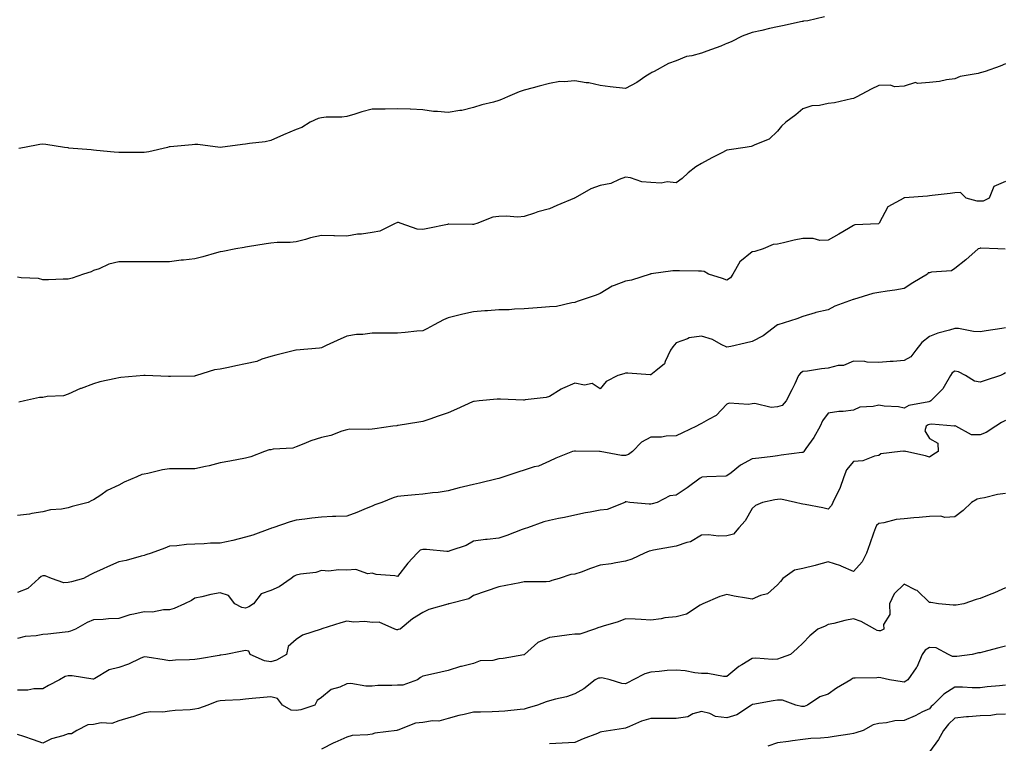
# Model space of a CAD drawing. Units: inches. Extents: x 1039763 to 1042403, y 7366538 to 7369178.
# Drawn here: x 1041249 to 1041638, y 7368247 to 7368532 of the extents above; entities that cross this region are included whole.
import ezdxf

# ---------------------------------------------------------------- set-up
doc = ezdxf.new("R2010")
doc.units = ezdxf.units.IN
doc.header["$MEASUREMENT"] = 0
doc.layers.add('Contour_10397366', color=7, linetype='Continuous', true_color=0x5f90e2)

msp = doc.modelspace()

# ---------------------------------------------------------------- linework, layer by layer
at = {"layer": 'Contour_10397366'}
for points in [[(1041566.59, 7368533.38, 3211), (1041560.04, 7368531.92, 3211), (1041558.28, 7368531.7, 3211), (1041558.05, 7368531.66, 3211), (1041557.72, 7368531.59, 3211), (1041550.04, 7368529.94, 3211), (1041548.05, 7368529.51, 3211), (1041544.92, 7368528.79, 3211), (1041541.88, 7368528.1, 3211), (1041538.05, 7368527.21, 3211), (1041534.14, 7368525.82, 3211), (1041529.73, 7368523.6, 3211), (1041528.05, 7368522.86, 3211), (1041527.33, 7368522.65, 3211), (1041525.65, 7368521.92, 3211), (1041520.08, 7368519.88, 3211), (1041518.05, 7368519.16, 3211), (1041514.22, 7368518.09, 3211), (1041512.15, 7368517.82, 3211), (1041508.05, 7368516.07, 3211), (1041504.98, 7368515, 3211), (1041499.3, 7368511.92, 3211), (1041498.44, 7368511.53, 3211), (1041498.05, 7368511.25, 3211), (1041496.12, 7368509.99, 3211), (1041492.48, 7368507.49, 3211), (1041488.05, 7368505.12, 3211), (1041482, 7368505.86, 3211), (1041478.05, 7368506.34, 3211), (1041473.5, 7368507.37, 3211), (1041472.54, 7368507.42, 3211), (1041468.05, 7368508.2, 3211), (1041463.87, 7368507.74, 3211), (1041462.09, 7368507.87, 3211), (1041458.05, 7368507.19, 3211), (1041453.93, 7368506.03, 3211), (1041451.62, 7368505.5, 3211), (1041448.05, 7368504.56, 3211), (1041446.1, 7368503.86, 3211), (1041441.43, 7368501.92, 3211), (1041439.14, 7368500.83, 3211), (1041438.05, 7368500.45, 3211), (1041435.96, 7368499.84, 3211), (1041431.29, 7368498.68, 3211), (1041428.05, 7368497.62, 3211), (1041423.48, 7368496.5, 3211), (1041422.58, 7368496.46, 3211), (1041418.05, 7368495.65, 3211), (1041413.85, 7368496.12, 3211), (1041412.17, 7368496.05, 3211), (1041408.05, 7368496.74, 3211), (1041403.13, 7368496.99, 3211), (1041402.99, 7368496.97, 3211), (1041398.05, 7368497.16, 3211), (1041393.19, 7368497.06, 3211), (1041392.91, 7368497.05, 3211), (1041388.05, 7368496.96, 3211), (1041383.95, 7368496.03, 3211), (1041381.16, 7368495.03, 3211), (1041378.05, 7368494.16, 3211), (1041376.1, 7368493.87, 3211), (1041369.92, 7368493.8, 3211), (1041368.05, 7368493.58, 3211), (1041366.68, 7368493.28, 3211), (1041363.56, 7368491.92, 3211), (1041360.22, 7368489.74, 3211), (1041358.05, 7368488.98, 3211), (1041353.05, 7368486.92, 3211), (1041348.05, 7368484.61, 3211), (1041345.82, 7368484.15, 3211), (1041339.57, 7368483.45, 3211), (1041338.05, 7368483.18, 3211), (1041336.86, 7368483.12, 3211), (1041328.07, 7368481.95, 3211), (1041328.05, 7368481.95, 3211), (1041319.18, 7368483.06, 3211), (1041318.05, 7368483.12, 3211), (1041316.96, 7368483.01, 3211), (1041308.28, 7368482.16, 3211), (1041308.05, 7368482.13, 3211), (1041307.87, 7368482.1, 3211), (1041307.27, 7368481.92, 3211), (1041299.83, 7368480.14, 3211), (1041298.05, 7368479.95, 3211), (1041296.08, 7368479.95, 3211), (1041290.04, 7368479.93, 3211), (1041288.05, 7368479.93, 3211), (1041286.19, 7368480.07, 3211), (1041279.22, 7368480.76, 3211), (1041278.05, 7368480.84, 3211), (1041277.07, 7368480.94, 3211), (1041268.28, 7368481.69, 3211), (1041268.05, 7368481.72, 3211), (1041267.85, 7368481.72, 3211), (1041266.55, 7368481.92, 3211), (1041259.22, 7368483.09, 3211), (1041258.05, 7368483.23, 3211), (1041256.88, 7368483.09, 3211), (1041250.82, 7368481.92, 3211), (1041248.52, 7368481.44, 3211)], [(1041638.05, 7368514.96, 3212), (1041635.98, 7368513.98, 3212), (1041630, 7368511.92, 3212), (1041628.54, 7368511.44, 3212), (1041628.05, 7368511.31, 3212), (1041627.21, 7368511.07, 3212), (1041620.12, 7368509.86, 3212), (1041618.05, 7368509.04, 3212), (1041614.71, 7368508.59, 3212), (1041612.01, 7368507.95, 3212), (1041608.05, 7368507.54, 3212), (1041603.28, 7368507.15, 3212), (1041602.48, 7368507.49, 3212), (1041598.05, 7368506.12, 3212), (1041594.16, 7368505.81, 3212), (1041592.6, 7368506.48, 3212), (1041588.05, 7368506.33, 3212), (1041585.04, 7368504.93, 3212), (1041579.34, 7368501.92, 3212), (1041578.5, 7368501.46, 3212), (1041578.05, 7368501.18, 3212), (1041577.23, 7368501.1, 3212), (1041570.49, 7368499.48, 3212), (1041568.05, 7368499.31, 3212), (1041564.67, 7368498.53, 3212), (1041561.6, 7368498.36, 3212), (1041558.05, 7368497.11, 3212), (1041555.22, 7368494.74, 3212), (1041551.35, 7368491.92, 3212), (1041549.63, 7368490.34, 3212), (1041548.05, 7368488.37, 3212), (1041544.75, 7368485.22, 3212), (1041539.05, 7368482.92, 3212), (1041538.05, 7368482.38, 3212), (1041537.7, 7368482.28, 3212), (1041535.22, 7368481.92, 3212), (1041528.95, 7368481.02, 3212), (1041528.05, 7368480.83, 3212), (1041525.78, 7368479.66, 3212), (1041522.17, 7368477.79, 3212), (1041518.05, 7368475.63, 3212), (1041515.73, 7368474.24, 3212), (1041512.76, 7368471.92, 3212), (1041510.35, 7368469.62, 3212), (1041508.05, 7368467.93, 3212), (1041504.44, 7368468.3, 3212), (1041502.11, 7368467.85, 3212), (1041498.05, 7368468.09, 3212), (1041494.46, 7368468.32, 3212), (1041490.02, 7368469.94, 3212), (1041488.05, 7368470.17, 3212), (1041485.47, 7368469.33, 3212), (1041482.25, 7368467.73, 3212), (1041478.05, 7368466.94, 3212), (1041474.34, 7368465.63, 3212), (1041468.17, 7368462.04, 3212), (1041468.05, 7368461.98, 3212), (1041468.01, 7368461.96, 3212), (1041467.95, 7368461.92, 3212), (1041460.98, 7368458.98, 3212), (1041458.05, 7368457.72, 3212), (1041453.46, 7368456.51, 3212), (1041452.07, 7368455.95, 3212), (1041448.05, 7368454.62, 3212), (1041445.51, 7368454.46, 3212), (1041440.88, 7368454.76, 3212), (1041438.05, 7368454.62, 3212), (1041435.59, 7368454.37, 3212), (1041429.3, 7368451.92, 3212), (1041428.36, 7368451.61, 3212), (1041428.05, 7368451.53, 3212), (1041427.64, 7368451.51, 3212), (1041418.3, 7368451.66, 3212), (1041418.05, 7368451.64, 3212), (1041417.7, 7368451.58, 3212), (1041410.04, 7368449.92, 3212), (1041408.05, 7368449.52, 3212), (1041405.84, 7368449.72, 3212), (1041399.46, 7368451.92, 3212), (1041398.38, 7368452.25, 3212), (1041398.05, 7368452.27, 3212), (1041397.74, 7368452.23, 3212), (1041397.05, 7368451.92, 3212), (1041391.02, 7368448.95, 3212), (1041388.05, 7368448.34, 3212), (1041383.87, 7368447.74, 3212), (1041382.27, 7368447.7, 3212), (1041378.05, 7368446.87, 3212), (1041373.19, 7368447.06, 3212), (1041372.95, 7368447.03, 3212), (1041368.05, 7368447.16, 3212), (1041363.67, 7368446.3, 3212), (1041361.76, 7368445.63, 3212), (1041358.05, 7368444.68, 3212), (1041355.59, 7368444.39, 3212), (1041350.57, 7368444.44, 3212), (1041348.05, 7368444.2, 3212), (1041346.14, 7368443.84, 3212), (1041338.79, 7368442.67, 3212), (1041338.05, 7368442.54, 3212), (1041337.48, 7368442.49, 3212), (1041334.2, 7368441.92, 3212), (1041329.05, 7368440.93, 3212), (1041328.05, 7368440.8, 3212), (1041326.51, 7368440.38, 3212), (1041321.17, 7368438.8, 3212), (1041318.05, 7368438, 3212), (1041313.6, 7368437.46, 3212), (1041312.58, 7368437.39, 3212), (1041308.05, 7368436.79, 3212), (1041303.21, 7368436.76, 3212), (1041302.91, 7368436.79, 3212), (1041298.05, 7368436.78, 3212), (1041293.17, 7368436.8, 3212), (1041292.89, 7368436.77, 3212), (1041288.05, 7368436.82, 3212), (1041284.09, 7368435.88, 3212), (1041280.18, 7368434.05, 3212), (1041278.05, 7368433.32, 3212), (1041277.09, 7368432.88, 3212), (1041274.01, 7368431.92, 3212), (1041269.59, 7368430.37, 3212), (1041268.05, 7368429.93, 3212), (1041266.08, 7368429.95, 3212), (1041260.28, 7368429.69, 3212), (1041258.05, 7368429.71, 3212), (1041256.29, 7368430.16, 3212), (1041249.51, 7368430.46, 3212), (1041248.05, 7368430.73, 3212)], [(1041638.05, 7368468.49, 3213), (1041633.48, 7368466.5, 3213), (1041631.55, 7368461.92, 3213), (1041629.28, 7368460.69, 3213), (1041628.05, 7368460.69, 3213), (1041626.9, 7368460.76, 3213), (1041622.54, 7368461.92, 3213), (1041620.32, 7368464.18, 3213), (1041618.05, 7368463.95, 3213), (1041616.25, 7368463.71, 3213), (1041609.05, 7368462.91, 3213), (1041608.05, 7368462.78, 3213), (1041607.29, 7368462.67, 3213), (1041598.17, 7368462.05, 3213), (1041598.05, 7368462.03, 3213), (1041597.97, 7368461.99, 3213), (1041597.89, 7368461.92, 3213), (1041591.53, 7368458.45, 3213), (1041588.17, 7368452.04, 3213), (1041588.09, 7368451.92, 3213), (1041588.07, 7368451.9, 3213), (1041588.05, 7368451.86, 3213), (1041587.97, 7368451.84, 3213), (1041578.6, 7368451.38, 3213), (1041578.05, 7368451.09, 3213), (1041576.06, 7368449.92, 3213), (1041572.31, 7368447.67, 3213), (1041568.05, 7368445.31, 3213), (1041564.71, 7368445.26, 3213), (1041562.09, 7368445.97, 3213), (1041558.05, 7368445.94, 3213), (1041554.63, 7368445.33, 3213), (1041550.39, 7368444.26, 3213), (1041548.05, 7368443.79, 3213), (1041546.37, 7368443.6, 3213), (1041542.35, 7368441.92, 3213), (1041539.09, 7368440.88, 3213), (1041538.05, 7368440.8, 3213), (1041533.11, 7368436.85, 3213), (1041530.43, 7368431.92, 3213), (1041529.44, 7368430.54, 3213), (1041528.05, 7368429.52, 3213), (1041526.31, 7368430.18, 3213), (1041520.75, 7368431.92, 3213), (1041519.14, 7368433.02, 3213), (1041518.05, 7368433.15, 3213), (1041516.82, 7368433.16, 3213), (1041509.32, 7368433.18, 3213), (1041508.05, 7368433.19, 3213), (1041506.78, 7368433.19, 3213), (1041498.15, 7368432.02, 3213), (1041498.05, 7368432.02, 3213), (1041497.97, 7368431.99, 3213), (1041497.78, 7368431.92, 3213), (1041490.37, 7368429.59, 3213), (1041488.05, 7368429.12, 3213), (1041483.56, 7368427.43, 3213), (1041482.74, 7368427.24, 3213), (1041478.05, 7368424.34, 3213), (1041476.39, 7368423.59, 3213), (1041471.27, 7368421.92, 3213), (1041468.89, 7368421.09, 3213), (1041468.05, 7368420.74, 3213), (1041466.82, 7368420.68, 3213), (1041460.82, 7368419.14, 3213), (1041458.05, 7368419.07, 3213), (1041454.91, 7368418.78, 3213), (1041451.47, 7368418.5, 3213), (1041448.05, 7368418.19, 3213), (1041444.22, 7368418.08, 3213), (1041442.05, 7368417.91, 3213), (1041438.05, 7368417.82, 3213), (1041433.6, 7368417.47, 3213), (1041432.5, 7368417.47, 3213), (1041428.05, 7368417.06, 3213), (1041423.79, 7368416.18, 3213), (1041421.74, 7368415.61, 3213), (1041418.05, 7368414.76, 3213), (1041416.12, 7368413.85, 3213), (1041412.44, 7368411.92, 3213), (1041409.59, 7368410.38, 3213), (1041408.05, 7368409.64, 3213), (1041405.59, 7368409.46, 3213), (1041401.06, 7368408.9, 3213), (1041398.05, 7368408.72, 3213), (1041394.85, 7368408.72, 3213), (1041391.31, 7368408.66, 3213), (1041388.05, 7368408.66, 3213), (1041384.32, 7368408.19, 3213), (1041381.9, 7368408.08, 3213), (1041378.05, 7368407.51, 3213), (1041374.16, 7368405.81, 3213), (1041369.89, 7368403.76, 3213), (1041368.05, 7368402.91, 3213), (1041367.21, 7368402.76, 3213), (1041358.07, 7368401.94, 3213), (1041358.03, 7368401.94, 3213), (1041357.95, 7368401.92, 3213), (1041349.94, 7368400.03, 3213), (1041348.05, 7368399.43, 3213), (1041344.46, 7368398.34, 3213), (1041342.46, 7368397.51, 3213), (1041338.05, 7368396.52, 3213), (1041334.24, 7368395.73, 3213), (1041331.29, 7368395.16, 3213), (1041328.05, 7368394.5, 3213), (1041325.8, 7368394.17, 3213), (1041318.73, 7368391.92, 3213), (1041318.19, 7368391.78, 3213), (1041318.05, 7368391.73, 3213), (1041317.85, 7368391.73, 3213), (1041308.46, 7368391.5, 3213), (1041308.05, 7368391.5, 3213), (1041307.64, 7368391.51, 3213), (1041298.44, 7368391.92, 3213), (1041298.07, 7368391.94, 3213), (1041298.05, 7368391.94, 3213), (1041297.84, 7368391.92, 3213), (1041288.85, 7368391.12, 3213), (1041288.05, 7368391.01, 3213), (1041286.84, 7368390.71, 3213), (1041280.55, 7368389.43, 3213), (1041278.05, 7368388.73, 3213), (1041273.09, 7368386.88, 3213), (1041272.93, 7368386.8, 3213), (1041268.05, 7368384.54, 3213), (1041266.1, 7368383.87, 3213), (1041259.77, 7368383.63, 3213), (1041258.05, 7368383.26, 3213), (1041256.7, 7368383.27, 3213), (1041250.82, 7368381.92, 3213), (1041248.54, 7368381.43, 3213)], [(1041637.93, 7368441.8, 3214), (1041634.96, 7368441.92, 3214), (1041628.26, 7368442.13, 3214), (1041628.05, 7368442.16, 3214), (1041627.85, 7368442.12, 3214), (1041627.23, 7368441.92, 3214), (1041622.35, 7368437.63, 3214), (1041618.05, 7368434.12, 3214), (1041616.78, 7368433.19, 3214), (1041608.81, 7368432.69, 3214), (1041608.05, 7368432.44, 3214), (1041607.56, 7368432.4, 3214), (1041607.29, 7368431.92, 3214), (1041601.47, 7368428.5, 3214), (1041598.05, 7368426.21, 3214), (1041594.4, 7368425.58, 3214), (1041591.37, 7368425.25, 3214), (1041588.05, 7368424.73, 3214), (1041585.69, 7368424.29, 3214), (1041578.09, 7368421.96, 3214), (1041578.05, 7368421.95, 3214), (1041577.97, 7368421.92, 3214), (1041570.63, 7368419.34, 3214), (1041568.05, 7368417.87, 3214), (1041563.13, 7368416.84, 3214), (1041562.85, 7368416.72, 3214), (1041558.05, 7368415.21, 3214), (1041555.67, 7368414.3, 3214), (1041548.11, 7368411.98, 3214), (1041548.05, 7368411.96, 3214), (1041547.99, 7368411.92, 3214), (1041542.35, 7368407.62, 3214), (1041538.05, 7368405.32, 3214), (1041535.3, 7368404.68, 3214), (1041529.57, 7368403.45, 3214), (1041528.05, 7368403.1, 3214), (1041525.8, 7368404.16, 3214), (1041522.35, 7368406.21, 3214), (1041518.05, 7368407.5, 3214), (1041513.19, 7368406.79, 3214), (1041512.5, 7368406.38, 3214), (1041508.05, 7368404.84, 3214), (1041506.74, 7368403.23, 3214), (1041505.75, 7368401.92, 3214), (1041503.64, 7368397.51, 3214), (1041503.42, 7368396.56, 3214), (1041499.96, 7368393.84, 3214), (1041498.05, 7368392.17, 3214), (1041497.8, 7368392.18, 3214), (1041489.01, 7368392.88, 3214), (1041488.05, 7368392.92, 3214), (1041487.35, 7368392.63, 3214), (1041485.02, 7368391.92, 3214), (1041480.35, 7368389.61, 3214), (1041478.05, 7368386.63, 3214), (1041474.92, 7368388.79, 3214), (1041471.84, 7368388.13, 3214), (1041468.05, 7368388.92, 3214), (1041463.13, 7368386.85, 3214), (1041462.64, 7368386.51, 3214), (1041458.05, 7368383.62, 3214), (1041456.72, 7368383.24, 3214), (1041448.44, 7368382.31, 3214), (1041448.05, 7368382.22, 3214), (1041447.74, 7368382.24, 3214), (1041438.73, 7368382.61, 3214), (1041438.05, 7368382.65, 3214), (1041437.37, 7368382.6, 3214), (1041430.26, 7368381.92, 3214), (1041428.25, 7368381.73, 3214), (1041428.05, 7368381.69, 3214), (1041427.64, 7368381.51, 3214), (1041421.33, 7368378.63, 3214), (1041418.05, 7368377.18, 3214), (1041414.07, 7368375.9, 3214), (1041410.84, 7368374.71, 3214), (1041408.05, 7368373.75, 3214), (1041406.49, 7368373.48, 3214), (1041398.34, 7368372.22, 3214), (1041398.05, 7368372.17, 3214), (1041397.82, 7368372.15, 3214), (1041396.21, 7368371.92, 3214), (1041389.03, 7368370.94, 3214), (1041388.05, 7368370.81, 3214), (1041386.76, 7368370.63, 3214), (1041379.24, 7368370.74, 3214), (1041378.05, 7368370.5, 3214), (1041376.06, 7368369.93, 3214), (1041371.72, 7368368.24, 3214), (1041368.05, 7368367.46, 3214), (1041363.75, 7368366.21, 3214), (1041361.1, 7368364.96, 3214), (1041358.05, 7368363.8, 3214), (1041356.64, 7368363.33, 3214), (1041348.99, 7368362.85, 3214), (1041348.05, 7368362.65, 3214), (1041347.39, 7368362.58, 3214), (1041345.53, 7368361.92, 3214), (1041340.06, 7368359.9, 3214), (1041338.05, 7368359.4, 3214), (1041331.8, 7368358.18, 3214), (1041328.05, 7368357.46, 3214), (1041323.69, 7368356.28, 3214), (1041322.17, 7368356.03, 3214), (1041318.05, 7368355.1, 3214), (1041314.83, 7368355.15, 3214), (1041311.27, 7368355.14, 3214), (1041308.05, 7368355.18, 3214), (1041305.28, 7368354.69, 3214), (1041299.46, 7368353.32, 3214), (1041298.05, 7368353.05, 3214), (1041297.13, 7368352.84, 3214), (1041295.08, 7368351.92, 3214), (1041290.14, 7368349.83, 3214), (1041288.05, 7368348.73, 3214), (1041283.42, 7368346.54, 3214), (1041280.86, 7368344.73, 3214), (1041278.05, 7368342.9, 3214), (1041277.35, 7368342.63, 3214), (1041275.92, 7368341.92, 3214), (1041269.65, 7368340.32, 3214), (1041268.05, 7368339.72, 3214), (1041265.35, 7368339.23, 3214), (1041261.06, 7368338.91, 3214), (1041258.05, 7368338.17, 3214), (1041253.62, 7368337.48, 3214), (1041252.7, 7368337.27, 3214), (1041248.05, 7368336.67, 3214)], [(1041638.05, 7368410.7, 3215), (1041636.57, 7368410.43, 3215), (1041630.35, 7368409.62, 3215), (1041628.05, 7368409.16, 3215), (1041625.41, 7368409.29, 3215), (1041619.53, 7368410.43, 3215), (1041618.05, 7368410.53, 3215), (1041616, 7368409.87, 3215), (1041611.37, 7368408.6, 3215), (1041608.05, 7368407.37, 3215), (1041604.98, 7368405, 3215), (1041602.58, 7368401.92, 3215), (1041600.61, 7368399.36, 3215), (1041598.05, 7368397.85, 3215), (1041593.64, 7368397.51, 3215), (1041592.46, 7368397.5, 3215), (1041588.05, 7368397.09, 3215), (1041583.4, 7368397.28, 3215), (1041582.54, 7368397.42, 3215), (1041578.05, 7368397.65, 3215), (1041574.07, 7368395.91, 3215), (1041571.96, 7368395.84, 3215), (1041568.05, 7368394.87, 3215), (1041565.41, 7368394.56, 3215), (1041559.85, 7368393.72, 3215), (1041558.05, 7368393.49, 3215), (1041557.11, 7368392.86, 3215), (1041556.39, 7368391.92, 3215), (1041554.83, 7368388.7, 3215), (1041553.69, 7368386.28, 3215), (1041551.45, 7368381.92, 3215), (1041549.85, 7368380.12, 3215), (1041548.05, 7368379.53, 3215), (1041545.47, 7368379.35, 3215), (1041539.03, 7368380.94, 3215), (1041538.05, 7368380.79, 3215), (1041536.64, 7368380.51, 3215), (1041528.99, 7368380.99, 3215), (1041528.05, 7368380.61, 3215), (1041523.87, 7368376.11, 3215), (1041520.76, 7368374.64, 3215), (1041518.05, 7368373.03, 3215), (1041517.27, 7368372.69, 3215), (1041516.1, 7368371.92, 3215), (1041510.59, 7368369.39, 3215), (1041508.05, 7368368.1, 3215), (1041504.14, 7368368.01, 3215), (1041502.29, 7368367.69, 3215), (1041498.05, 7368367.62, 3215), (1041494.34, 7368365.64, 3215), (1041490.84, 7368361.92, 3215), (1041489.18, 7368360.78, 3215), (1041488.05, 7368360.37, 3215), (1041486.47, 7368360.33, 3215), (1041478.05, 7368361.92, 3215), (1041477.8, 7368361.92, 3215), (1041468.23, 7368362.1, 3215), (1041468.05, 7368362.09, 3215), (1041467.91, 7368362.06, 3215), (1041467.07, 7368361.92, 3215), (1041460.59, 7368359.38, 3215), (1041458.05, 7368358.18, 3215), (1041453.73, 7368356.24, 3215), (1041452.01, 7368355.88, 3215), (1041448.05, 7368354.6, 3215), (1041445.96, 7368354.01, 3215), (1041439.96, 7368351.92, 3215), (1041438.48, 7368351.49, 3215), (1041438.05, 7368351.36, 3215), (1041437.33, 7368351.19, 3215), (1041430.45, 7368349.51, 3215), (1041428.05, 7368349, 3215), (1041424.14, 7368348.01, 3215), (1041422.37, 7368347.6, 3215), (1041418.05, 7368346.42, 3215), (1041414.1, 7368345.86, 3215), (1041411.8, 7368345.67, 3215), (1041408.05, 7368345.19, 3215), (1041405.04, 7368344.92, 3215), (1041400.65, 7368344.52, 3215), (1041398.05, 7368344.28, 3215), (1041396.31, 7368343.66, 3215), (1041391.8, 7368341.92, 3215), (1041389.05, 7368340.91, 3215), (1041388.05, 7368340.44, 3215), (1041385.59, 7368339.47, 3215), (1041382.03, 7368337.93, 3215), (1041378.05, 7368336.52, 3215), (1041373.67, 7368336.29, 3215), (1041372.42, 7368336.29, 3215), (1041368.05, 7368336.08, 3215), (1041364.26, 7368335.71, 3215), (1041361.39, 7368335.26, 3215), (1041358.05, 7368334.89, 3215), (1041355.69, 7368334.29, 3215), (1041348.81, 7368331.92, 3215), (1041348.26, 7368331.7, 3215), (1041348.05, 7368331.59, 3215), (1041347.56, 7368331.43, 3215), (1041340.96, 7368329.02, 3215), (1041338.05, 7368328.17, 3215), (1041333.07, 7368326.89, 3215), (1041333.01, 7368326.88, 3215), (1041328.05, 7368325.82, 3215), (1041324.18, 7368325.78, 3215), (1041321.66, 7368325.53, 3215), (1041318.05, 7368325.48, 3215), (1041314.67, 7368325.3, 3215), (1041310.88, 7368324.75, 3215), (1041308.05, 7368324.58, 3215), (1041306.16, 7368323.81, 3215), (1041300.75, 7368321.92, 3215), (1041298.71, 7368321.26, 3215), (1041298.05, 7368321.01, 3215), (1041296.86, 7368320.73, 3215), (1041290.96, 7368319.02, 3215), (1041288.05, 7368318.42, 3215), (1041283.52, 7368316.45, 3215), (1041281.76, 7368315.63, 3215), (1041278.05, 7368313.95, 3215), (1041276.66, 7368313.3, 3215), (1041274.1, 7368311.92, 3215), (1041269.38, 7368310.6, 3215), (1041268.05, 7368310.27, 3215), (1041266.29, 7368310.15, 3215), (1041261.41, 7368311.92, 3215), (1041258.99, 7368312.86, 3215), (1041258.05, 7368312.98, 3215), (1041257.33, 7368312.64, 3215), (1041256.45, 7368311.92, 3215), (1041252.03, 7368307.94, 3215), (1041248.05, 7368306.34, 3215)], [(1041638.05, 7368393.05, 3216), (1041637.33, 7368392.65, 3216), (1041636.04, 7368391.92, 3216), (1041630, 7368389.96, 3216), (1041628.05, 7368389.38, 3216), (1041625.86, 7368389.74, 3216), (1041622.29, 7368391.92, 3216), (1041619.53, 7368393.4, 3216), (1041618.05, 7368393.64, 3216), (1041617.01, 7368392.95, 3216), (1041616.35, 7368391.92, 3216), (1041613.77, 7368387.65, 3216), (1041613.28, 7368386.68, 3216), (1041608.6, 7368381.92, 3216), (1041608.23, 7368381.75, 3216), (1041608.05, 7368381.72, 3216), (1041607.74, 7368381.62, 3216), (1041599.85, 7368380.12, 3216), (1041598.05, 7368379.08, 3216), (1041595.76, 7368379.64, 3216), (1041590.1, 7368379.87, 3216), (1041588.05, 7368380.23, 3216), (1041585.78, 7368379.66, 3216), (1041580.55, 7368379.42, 3216), (1041578.05, 7368378.3, 3216), (1041573.93, 7368377.8, 3216), (1041572.21, 7368377.76, 3216), (1041568.05, 7368377.14, 3216), (1041565.84, 7368374.12, 3216), (1041564.89, 7368371.92, 3216), (1041562.41, 7368367.56, 3216), (1041559.24, 7368363.12, 3216), (1041558.42, 7368361.92, 3216), (1041558.28, 7368361.7, 3216), (1041558.05, 7368361.62, 3216), (1041557.68, 7368361.54, 3216), (1041549.42, 7368360.56, 3216), (1041548.05, 7368360.2, 3216), (1041546.17, 7368360.05, 3216), (1041540.65, 7368359.33, 3216), (1041538.05, 7368359.14, 3216), (1041533.42, 7368356.55, 3216), (1041529.75, 7368353.61, 3216), (1041528.05, 7368352.33, 3216), (1041527.68, 7368352.28, 3216), (1041520.2, 7368351.92, 3216), (1041518.17, 7368351.81, 3216), (1041518.05, 7368351.78, 3216), (1041517.56, 7368351.43, 3216), (1041512.35, 7368347.62, 3216), (1041508.05, 7368344.77, 3216), (1041505.47, 7368344.51, 3216), (1041500.53, 7368341.92, 3216), (1041498.6, 7368341.37, 3216), (1041498.05, 7368341.24, 3216), (1041497.35, 7368341.23, 3216), (1041489.75, 7368341.92, 3216), (1041488.3, 7368342.17, 3216), (1041488.05, 7368342.14, 3216), (1041487.91, 7368342.06, 3216), (1041487.72, 7368341.92, 3216), (1041480.82, 7368339.15, 3216), (1041478.05, 7368338.79, 3216), (1041474.14, 7368338.02, 3216), (1041472.21, 7368337.76, 3216), (1041468.05, 7368336.81, 3216), (1041463.97, 7368336, 3216), (1041461.62, 7368335.5, 3216), (1041458.05, 7368334.77, 3216), (1041455.75, 7368334.22, 3216), (1041449.34, 7368331.92, 3216), (1041448.42, 7368331.56, 3216), (1041448.05, 7368331.43, 3216), (1041447.29, 7368331.15, 3216), (1041441.12, 7368328.85, 3216), (1041438.05, 7368327.77, 3216), (1041433.38, 7368327.26, 3216), (1041432.7, 7368327.28, 3216), (1041428.05, 7368326.57, 3216), (1041425.1, 7368324.88, 3216), (1041419.09, 7368322.96, 3216), (1041418.05, 7368322.53, 3216), (1041417.44, 7368322.52, 3216), (1041409.42, 7368323.29, 3216), (1041408.05, 7368323.28, 3216), (1041406.92, 7368323.05, 3216), (1041405.73, 7368321.92, 3216), (1041402.05, 7368317.92, 3216), (1041398.05, 7368312.71, 3216), (1041397.03, 7368312.93, 3216), (1041389.63, 7368313.5, 3216), (1041388.05, 7368313.99, 3216), (1041386.29, 7368313.69, 3216), (1041381.51, 7368315.37, 3216), (1041378.05, 7368315.15, 3216), (1041374.67, 7368315.3, 3216), (1041370.94, 7368314.82, 3216), (1041368.05, 7368315.02, 3216), (1041365.73, 7368314.25, 3216), (1041359.67, 7368313.55, 3216), (1041358.05, 7368313.16, 3216), (1041357.21, 7368312.76, 3216), (1041356.04, 7368311.92, 3216), (1041351.37, 7368308.6, 3216), (1041348.05, 7368307.1, 3216), (1041344.16, 7368305.81, 3216), (1041341.19, 7368301.92, 3216), (1041339.34, 7368300.64, 3216), (1041338.05, 7368300.19, 3216), (1041336.55, 7368300.43, 3216), (1041333.85, 7368301.92, 3216), (1041331.25, 7368305.13, 3216), (1041328.05, 7368306.21, 3216), (1041324.38, 7368305.6, 3216), (1041320.75, 7368304.61, 3216), (1041318.05, 7368304.07, 3216), (1041316.72, 7368303.25, 3216), (1041313.93, 7368301.92, 3216), (1041309.91, 7368300.07, 3216), (1041308.05, 7368299.47, 3216), (1041305.69, 7368299.55, 3216), (1041301.33, 7368298.65, 3216), (1041298.05, 7368298.72, 3216), (1041293.87, 7368297.74, 3216), (1041292.37, 7368297.6, 3216), (1041288.05, 7368296.14, 3216), (1041283.99, 7368295.99, 3216), (1041281.88, 7368295.75, 3216), (1041278.05, 7368295.58, 3216), (1041275.47, 7368294.51, 3216), (1041270.9, 7368291.92, 3216), (1041268.91, 7368291.06, 3216), (1041268.05, 7368290.81, 3216), (1041266.84, 7368290.7, 3216), (1041260.04, 7368289.93, 3216), (1041258.05, 7368289.77, 3216), (1041255.41, 7368289.29, 3216), (1041251.04, 7368288.93, 3216), (1041248.05, 7368288.23, 3216)], [(1041638.05, 7368374.16, 3217), (1041636.51, 7368373.46, 3217), (1041634.28, 7368371.92, 3217), (1041630.45, 7368369.51, 3217), (1041628.05, 7368368.55, 3217), (1041624.65, 7368368.53, 3217), (1041618.48, 7368371.92, 3217), (1041618.17, 7368372.04, 3217), (1041618.05, 7368372.05, 3217), (1041617.95, 7368372.03, 3217), (1041608.87, 7368372.74, 3217), (1041608.05, 7368372.62, 3217), (1041607.54, 7368372.44, 3217), (1041606.76, 7368371.92, 3217), (1041606.21, 7368370.07, 3217), (1041608.05, 7368367.16, 3217), (1041611.39, 7368365.25, 3217), (1041611.41, 7368361.92, 3217), (1041609.38, 7368360.6, 3217), (1041608.05, 7368359.73, 3217), (1041606.43, 7368360.29, 3217), (1041598.67, 7368361.92, 3217), (1041598.26, 7368362.13, 3217), (1041598.05, 7368362.03, 3217), (1041597.91, 7368362.06, 3217), (1041596.47, 7368361.92, 3217), (1041588.85, 7368361.11, 3217), (1041588.05, 7368360.41, 3217), (1041586.31, 7368360.18, 3217), (1041581.7, 7368358.27, 3217), (1041578.05, 7368358.02, 3217), (1041575.24, 7368354.73, 3217), (1041574.26, 7368351.92, 3217), (1041572.58, 7368347.39, 3217), (1041571.55, 7368345.42, 3217), (1041569.92, 7368341.92, 3217), (1041569.32, 7368340.66, 3217), (1041568.05, 7368339.19, 3217), (1041565.92, 7368339.79, 3217), (1041558.95, 7368341.03, 3217), (1041558.05, 7368341.24, 3217), (1041557.44, 7368341.31, 3217), (1041555.12, 7368341.92, 3217), (1041549.36, 7368343.23, 3217), (1041548.05, 7368343.08, 3217), (1041547.01, 7368342.96, 3217), (1041542.11, 7368341.92, 3217), (1041539.3, 7368340.67, 3217), (1041538.05, 7368339.53, 3217), (1041535.32, 7368334.66, 3217), (1041532.74, 7368331.92, 3217), (1041530.61, 7368329.35, 3217), (1041528.05, 7368328.66, 3217), (1041524.69, 7368328.56, 3217), (1041520.84, 7368329.12, 3217), (1041518.05, 7368329.01, 3217), (1041513.66, 7368326.31, 3217), (1041512.21, 7368326.09, 3217), (1041508.05, 7368324.66, 3217), (1041505.76, 7368324.21, 3217), (1041499.14, 7368323.01, 3217), (1041498.05, 7368322.8, 3217), (1041497.35, 7368322.63, 3217), (1041495.47, 7368321.92, 3217), (1041490.51, 7368319.46, 3217), (1041488.05, 7368318.68, 3217), (1041484.22, 7368318.09, 3217), (1041482.37, 7368317.6, 3217), (1041478.05, 7368317.1, 3217), (1041474.2, 7368315.77, 3217), (1041470.55, 7368314.41, 3217), (1041468.05, 7368313.52, 3217), (1041466.49, 7368313.49, 3217), (1041461.8, 7368311.92, 3217), (1041458.95, 7368311.02, 3217), (1041458.05, 7368310.64, 3217), (1041456.72, 7368310.59, 3217), (1041449.38, 7368310.58, 3217), (1041448.05, 7368310.53, 3217), (1041446.35, 7368310.22, 3217), (1041440.82, 7368309.14, 3217), (1041438.05, 7368308.65, 3217), (1041433.05, 7368306.92, 3217), (1041428.05, 7368305.15, 3217), (1041426.16, 7368303.81, 3217), (1041418.4, 7368301.92, 3217), (1041418.13, 7368301.84, 3217), (1041418.05, 7368301.8, 3217), (1041417.85, 7368301.73, 3217), (1041410.35, 7368299.62, 3217), (1041408.05, 7368298.45, 3217), (1041403.97, 7368296, 3217), (1041399.01, 7368291.92, 3217), (1041398.28, 7368291.69, 3217), (1041398.05, 7368291.63, 3217), (1041397.8, 7368291.67, 3217), (1041396.98, 7368291.92, 3217), (1041390.8, 7368294.67, 3217), (1041388.05, 7368294.58, 3217), (1041385.1, 7368294.86, 3217), (1041380.78, 7368294.65, 3217), (1041378.05, 7368295.01, 3217), (1041375.63, 7368294.35, 3217), (1041368.13, 7368292, 3217), (1041367.87, 7368291.92, 3217), (1041360.49, 7368289.48, 3217), (1041358.05, 7368287.86, 3217), (1041354.92, 7368285.04, 3217), (1041354.18, 7368281.92, 3217), (1041350.26, 7368279.71, 3217), (1041348.05, 7368279.06, 3217), (1041345.53, 7368279.41, 3217), (1041339.85, 7368281.92, 3217), (1041339.28, 7368283.15, 3217), (1041338.05, 7368283.48, 3217), (1041336.76, 7368283.21, 3217), (1041330.3, 7368281.92, 3217), (1041328.32, 7368281.65, 3217), (1041328.05, 7368281.61, 3217), (1041327.68, 7368281.56, 3217), (1041319.81, 7368280.16, 3217), (1041318.05, 7368279.94, 3217), (1041315.86, 7368279.74, 3217), (1041310.32, 7368279.65, 3217), (1041308.05, 7368279.4, 3217), (1041305.92, 7368279.8, 3217), (1041299.18, 7368280.79, 3217), (1041298.05, 7368280.99, 3217), (1041296.43, 7368280.29, 3217), (1041291.86, 7368278.12, 3217), (1041288.05, 7368276.74, 3217), (1041284.16, 7368275.8, 3217), (1041278.54, 7368272.41, 3217), (1041278.05, 7368272.19, 3217), (1041277.8, 7368272.18, 3217), (1041269.65, 7368273.52, 3217), (1041268.05, 7368273.46, 3217), (1041266.82, 7368273.15, 3217), (1041264.65, 7368271.92, 3217), (1041260.3, 7368269.68, 3217), (1041258.05, 7368268.33, 3217), (1041254.51, 7368268.38, 3217), (1041252.13, 7368267.84, 3217), (1041248.05, 7368267.88, 3217)], [(1041638.05, 7368345.38, 3218), (1041634.92, 7368345.05, 3218), (1041629.79, 7368343.65, 3218), (1041628.05, 7368343.4, 3218), (1041626.8, 7368343.17, 3218), (1041624.59, 7368341.92, 3218), (1041621.31, 7368338.65, 3218), (1041618.05, 7368336.2, 3218), (1041614.03, 7368335.95, 3218), (1041612.58, 7368336.44, 3218), (1041608.05, 7368336.31, 3218), (1041603.99, 7368335.98, 3218), (1041601.88, 7368335.74, 3218), (1041598.05, 7368335.41, 3218), (1041594.83, 7368335.15, 3218), (1041589.96, 7368333.83, 3218), (1041588.05, 7368333.61, 3218), (1041587.17, 7368332.79, 3218), (1041586.7, 7368331.92, 3218), (1041585.94, 7368329.82, 3218), (1041584.48, 7368325.5, 3218), (1041583.11, 7368321.92, 3218), (1041581.45, 7368318.51, 3218), (1041578.05, 7368314.63, 3218), (1041573.23, 7368316.74, 3218), (1041572.99, 7368316.86, 3218), (1041568.05, 7368318.48, 3218), (1041563.26, 7368317.13, 3218), (1041562.95, 7368317.02, 3218), (1041558.05, 7368315.86, 3218), (1041554.81, 7368315.17, 3218), (1041550.12, 7368311.92, 3218), (1041549.26, 7368310.72, 3218), (1041548.05, 7368309.4, 3218), (1041544.09, 7368305.89, 3218), (1041541.29, 7368305.17, 3218), (1041538.05, 7368303.73, 3218), (1041535.8, 7368304.17, 3218), (1041530.98, 7368304.85, 3218), (1041528.05, 7368305.52, 3218), (1041525.26, 7368304.71, 3218), (1041518.52, 7368301.92, 3218), (1041518.23, 7368301.75, 3218), (1041518.05, 7368301.65, 3218), (1041517.5, 7368301.38, 3218), (1041512.13, 7368297.83, 3218), (1041508.05, 7368296.79, 3218), (1041503.6, 7368296.38, 3218), (1041502.15, 7368296.01, 3218), (1041498.05, 7368295.5, 3218), (1041494.26, 7368295.7, 3218), (1041491.9, 7368295.77, 3218), (1041488.05, 7368295.99, 3218), (1041485.16, 7368294.81, 3218), (1041479.22, 7368293.09, 3218), (1041478.05, 7368292.69, 3218), (1041477.46, 7368292.51, 3218), (1041475.78, 7368291.92, 3218), (1041470.02, 7368289.94, 3218), (1041468.05, 7368289.89, 3218), (1041465.73, 7368289.6, 3218), (1041461, 7368288.96, 3218), (1041458.05, 7368288.6, 3218), (1041453.4, 7368286.58, 3218), (1041448.19, 7368281.92, 3218), (1041448.13, 7368281.85, 3218), (1041448.05, 7368281.82, 3218), (1041447.93, 7368281.81, 3218), (1041439.69, 7368280.28, 3218), (1041438.05, 7368280.13, 3218), (1041435.69, 7368279.57, 3218), (1041430.63, 7368279.34, 3218), (1041428.05, 7368278.31, 3218), (1041423.32, 7368277.19, 3218), (1041422.85, 7368277.12, 3218), (1041418.05, 7368275.63, 3218), (1041415.08, 7368274.89, 3218), (1041409.91, 7368273.78, 3218), (1041408.05, 7368273.35, 3218), (1041407.11, 7368272.86, 3218), (1041405.86, 7368271.92, 3218), (1041400.14, 7368269.84, 3218), (1041398.05, 7368269.76, 3218), (1041395.73, 7368269.6, 3218), (1041390.32, 7368269.65, 3218), (1041388.05, 7368269.46, 3218), (1041385.53, 7368269.41, 3218), (1041379.57, 7368270.4, 3218), (1041378.05, 7368270.36, 3218), (1041375.2, 7368269.07, 3218), (1041371.86, 7368268.11, 3218), (1041368.05, 7368264.93, 3218), (1041366.25, 7368263.72, 3218), (1041365.37, 7368261.92, 3218), (1041359.87, 7368260.11, 3218), (1041358.05, 7368259.78, 3218), (1041356.08, 7368259.94, 3218), (1041352.62, 7368261.92, 3218), (1041350.71, 7368264.57, 3218), (1041348.05, 7368265.21, 3218), (1041345.08, 7368264.89, 3218), (1041340.67, 7368264.54, 3218), (1041338.05, 7368264.27, 3218), (1041335.92, 7368264.06, 3218), (1041329.94, 7368263.81, 3218), (1041328.05, 7368263.65, 3218), (1041326.64, 7368263.33, 3218), (1041323.11, 7368261.92, 3218), (1041319.4, 7368260.57, 3218), (1041318.05, 7368260.27, 3218), (1041316.23, 7368260.11, 3218), (1041310.24, 7368259.74, 3218), (1041308.05, 7368259.53, 3218), (1041305.32, 7368259.19, 3218), (1041300.69, 7368259.27, 3218), (1041298.05, 7368258.82, 3218), (1041293.5, 7368257.36, 3218), (1041292.84, 7368257.14, 3218), (1041288.05, 7368255.67, 3218), (1041285.24, 7368254.73, 3218), (1041281, 7368254.88, 3218), (1041278.05, 7368254.32, 3218), (1041275.82, 7368254.15, 3218), (1041271.39, 7368251.92, 3218), (1041269.36, 7368250.61, 3218), (1041268.05, 7368250.57, 3218), (1041265.92, 7368249.79, 3218), (1041261.41, 7368248.56, 3218), (1041258.05, 7368246.89, 3218), (1041254.3, 7368248.17, 3218), (1041250.45, 7368249.52, 3218), (1041248.05, 7368250.35, 3218)], [(1041638.05, 7368308.16, 3219), (1041633.69, 7368306.27, 3219), (1041631.57, 7368305.43, 3219), (1041628.05, 7368303.99, 3219), (1041626.41, 7368303.56, 3219), (1041621.57, 7368301.92, 3219), (1041618.62, 7368301.35, 3219), (1041618.05, 7368301.35, 3219), (1041617.42, 7368301.29, 3219), (1041611.55, 7368301.92, 3219), (1041608.54, 7368302.4, 3219), (1041608.05, 7368302.4, 3219), (1041603.21, 7368307.08, 3219), (1041602.7, 7368307.27, 3219), (1041598.05, 7368309.67, 3219), (1041594.09, 7368305.88, 3219), (1041592.29, 7368301.92, 3219), (1041592.37, 7368297.61, 3219), (1041589.87, 7368293.73, 3219), (1041590, 7368291.92, 3219), (1041588.67, 7368291.29, 3219), (1041588.05, 7368291.18, 3219), (1041587.42, 7368291.3, 3219), (1041586.51, 7368291.92, 3219), (1041581.04, 7368294.91, 3219), (1041578.05, 7368295.94, 3219), (1041574.63, 7368295.34, 3219), (1041570.28, 7368294.14, 3219), (1041568.05, 7368293.68, 3219), (1041566.86, 7368293.12, 3219), (1041564.01, 7368291.92, 3219), (1041560.76, 7368289.2, 3219), (1041558.05, 7368286.42, 3219), (1041555.76, 7368284.21, 3219), (1041553.23, 7368281.92, 3219), (1041549.44, 7368280.53, 3219), (1041548.05, 7368280.02, 3219), (1041546.04, 7368279.91, 3219), (1041539.53, 7368280.45, 3219), (1041538.05, 7368280.33, 3219), (1041533.93, 7368277.79, 3219), (1041532.8, 7368277.17, 3219), (1041528.05, 7368273.23, 3219), (1041526.78, 7368273.19, 3219), (1041520.55, 7368274.42, 3219), (1041518.05, 7368274.36, 3219), (1041515.35, 7368274.62, 3219), (1041511.62, 7368275.5, 3219), (1041508.05, 7368275.74, 3219), (1041504.44, 7368275.54, 3219), (1041501.29, 7368275.16, 3219), (1041498.05, 7368274.96, 3219), (1041495.69, 7368274.28, 3219), (1041491.08, 7368271.92, 3219), (1041489.14, 7368270.82, 3219), (1041488.05, 7368270.36, 3219), (1041486.55, 7368270.41, 3219), (1041481.92, 7368271.92, 3219), (1041478.75, 7368272.63, 3219), (1041478.05, 7368272.61, 3219), (1041477.42, 7368272.55, 3219), (1041476.08, 7368271.92, 3219), (1041471.59, 7368268.39, 3219), (1041468.05, 7368266.36, 3219), (1041464.77, 7368265.2, 3219), (1041460.41, 7368264.28, 3219), (1041458.05, 7368263.6, 3219), (1041456.72, 7368263.25, 3219), (1041453.28, 7368261.92, 3219), (1041449.2, 7368260.77, 3219), (1041448.05, 7368260.36, 3219), (1041446.39, 7368260.26, 3219), (1041440.45, 7368259.52, 3219), (1041438.05, 7368259.39, 3219), (1041435.43, 7368259.3, 3219), (1041430.76, 7368259.2, 3219), (1041428.05, 7368259.11, 3219), (1041424.32, 7368258.19, 3219), (1041422.19, 7368257.78, 3219), (1041418.05, 7368256.61, 3219), (1041414.36, 7368255.61, 3219), (1041411.8, 7368255.68, 3219), (1041408.05, 7368255.04, 3219), (1041405.12, 7368254.85, 3219), (1041398.13, 7368251.99, 3219), (1041398.05, 7368251.98, 3219), (1041397.74, 7368251.92, 3219), (1041389.12, 7368250.85, 3219), (1041388.05, 7368250.5, 3219), (1041386.29, 7368250.16, 3219), (1041380.08, 7368249.88, 3219), (1041378.05, 7368249.3, 3219), (1041373.3, 7368247.17, 3219), (1041372.95, 7368247.02, 3219), (1041368.05, 7368244.6, 3219)], [(1041638.05, 7368285.22, 3220), (1041635.43, 7368284.53, 3220), (1041628.91, 7368282.77, 3220), (1041628.05, 7368282.55, 3220), (1041627.42, 7368282.55, 3220), (1041624.85, 7368281.92, 3220), (1041618.83, 7368281.13, 3220), (1041618.05, 7368281.1, 3220), (1041617.17, 7368281.04, 3220), (1041615.59, 7368281.92, 3220), (1041610.61, 7368284.48, 3220), (1041608.05, 7368284.67, 3220), (1041606.39, 7368283.59, 3220), (1041605.1, 7368281.92, 3220), (1041603.01, 7368276.95, 3220), (1041602.8, 7368276.67, 3220), (1041599.48, 7368271.92, 3220), (1041598.66, 7368271.32, 3220), (1041598.05, 7368270.97, 3220), (1041597.21, 7368271.07, 3220), (1041592.29, 7368271.92, 3220), (1041588.81, 7368272.68, 3220), (1041588.05, 7368272.76, 3220), (1041587.25, 7368272.73, 3220), (1041578.69, 7368272.57, 3220), (1041578.05, 7368272.54, 3220), (1041577.6, 7368272.37, 3220), (1041576.94, 7368271.92, 3220), (1041571.35, 7368268.62, 3220), (1041568.05, 7368266.22, 3220), (1041564.79, 7368265.18, 3220), (1041559.92, 7368261.92, 3220), (1041558.54, 7368261.42, 3220), (1041558.05, 7368261.34, 3220), (1041557.5, 7368261.37, 3220), (1041555.32, 7368261.92, 3220), (1041550.02, 7368263.9, 3220), (1041548.05, 7368263.86, 3220), (1041546.39, 7368263.58, 3220), (1041538.3, 7368262.18, 3220), (1041538.05, 7368262.13, 3220), (1041537.91, 7368262.05, 3220), (1041537.74, 7368261.92, 3220), (1041531.92, 7368258.06, 3220), (1041528.05, 7368256.94, 3220), (1041523.52, 7368257.39, 3220), (1041521.31, 7368258.67, 3220), (1041518.05, 7368259.47, 3220), (1041514.55, 7368258.43, 3220), (1041512.6, 7368257.36, 3220), (1041508.05, 7368256.71, 3220), (1041503.26, 7368256.7, 3220), (1041502.84, 7368256.71, 3220), (1041498.05, 7368256.7, 3220), (1041494.38, 7368255.58, 3220), (1041489.57, 7368253.44, 3220), (1041488.05, 7368252.86, 3220), (1041487.23, 7368252.74, 3220), (1041482.11, 7368251.92, 3220), (1041478.64, 7368251.33, 3220), (1041478.05, 7368251.25, 3220), (1041476.92, 7368250.78, 3220), (1041471.31, 7368248.66, 3220), (1041468.05, 7368247.19, 3220), (1041463.09, 7368246.88, 3220), (1041463.01, 7368246.88, 3220), (1041458.05, 7368246.6, 3220)], [(1041638.05, 7368269.83, 3221), (1041635.65, 7368269.52, 3221), (1041630.86, 7368269.11, 3221), (1041628.05, 7368268.69, 3221), (1041624.91, 7368268.77, 3221), (1041621.02, 7368268.94, 3221), (1041618.05, 7368269.03, 3221), (1041613.75, 7368266.21, 3221), (1041609.32, 7368261.92, 3221), (1041608.66, 7368261.32, 3221), (1041608.05, 7368260.52, 3221), (1041605.34, 7368259.21, 3221), (1041602.33, 7368257.64, 3221), (1041598.05, 7368255.88, 3221), (1041594.32, 7368255.66, 3221), (1041591.08, 7368254.95, 3221), (1041588.05, 7368254.72, 3221), (1041585.8, 7368254.16, 3221), (1041581.86, 7368251.92, 3221), (1041578.95, 7368251.02, 3221), (1041578.05, 7368250.74, 3221), (1041576.6, 7368250.47, 3221), (1041570.39, 7368249.58, 3221), (1041568.05, 7368249.11, 3221), (1041564.96, 7368248.84, 3221), (1041561.23, 7368248.73, 3221), (1041558.05, 7368248.41, 3221), (1041553.99, 7368247.85, 3221), (1041552.35, 7368247.62, 3221), (1041548.05, 7368247.03, 3221), (1041544.2, 7368245.76, 3221)], [(1041638.05, 7368258.32, 3222), (1041634.32, 7368258.19, 3222), (1041632.19, 7368257.79, 3222), (1041628.05, 7368257.68, 3222), (1041623.42, 7368257.28, 3222), (1041622.68, 7368257.29, 3222), (1041618.05, 7368256.79, 3222), (1041615.53, 7368254.45, 3222), (1041613.54, 7368251.92, 3222), (1041611.64, 7368248.32, 3222), (1041608.05, 7368243.47, 3222)]]:
    msp.add_polyline3d(points, dxfattribs=at)

doc.saveas('drawing.dxf')
